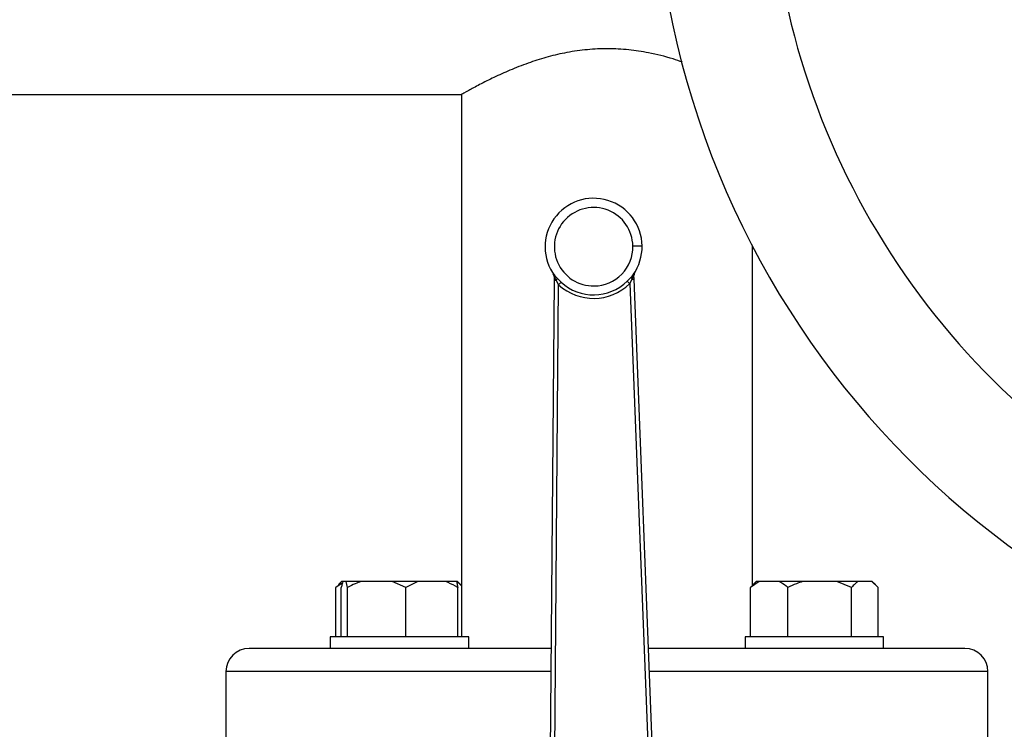
# Model space of a CAD drawing. Units: millimetres. Extents: x 4 to 416, y 4 to 293.
# Drawn here: x 202 to 209, y 235 to 241 of the extents above; entities that cross this region are included whole.
import ezdxf

# ---------------------------------------------------------------- set-up
doc = ezdxf.new("R2010")
doc.units = ezdxf.units.MM
doc.layers.add('FORMAT', color=7, linetype='Continuous')
doc.styles.add('SLDTEXTSTYLE0', font='TXT', dxfattribs={"width": 0.75})
doc.dimstyles.new('SLDDIMSTYLE1', dxfattribs={"dimtxt": 3.5, "dimasz": 3.556, "dimexe": 0, "dimexo": 0.0625, "dimgap": 0.875, "dimtad": 1, "dimdec": 0, "dimlfac": 30, "dimrnd": 1e-09, "dimzin": 12, "dimdsep": 46, "dimtxsty": 'SLDTEXTSTYLE0', "dimsah": 1, "dimcen": 0.09, "dimadec": 0, "dimazin": 3, "dimtfac": 1, "dimtdec": 0, "dimtofl": 0, "dimtmove": 0, "dimatfit": 3, "dimfxl": 0, "dimfrac": 2, "dimtolj": 1, "dimtzin": 12, "dimarcsym": 0})

# ---------------------------------------------------------------- blocks, each defined once
blk = doc.blocks.new('_D_7')
at = {"layer": 'FORMAT', "color": 7}
for p, q in [((208.8845, 249.7104), (186.0346, 249.7104)), ((187.0346, 199.3771), (187.0346, 249.7104)), ((208.8845, 199.3771), (186.0346, 199.3771))]:
    blk.add_line(p, q, dxfattribs=at)
for points in [[(187.0346, 249.7104), (186.6536, 246.1544), (187.4156, 246.1544)], [(187.0346, 199.3771), (187.4156, 202.9331), (186.6536, 202.9331)]]:
    blk.add_solid(points, dxfattribs=at)
at = {"layer": 'FORMAT', "color": 7, "insert": (182.5228, 217.5319), "char_height": 3.5, "attachment_point": 1, "rotation": 90, "style": 'SLDTEXTSTYLE0'}
blk.add_mtext('1510', dxfattribs=at)

msp = doc.modelspace()

# ---------------------------------------------------------------- linework, layer by layer
at = {"color": 7, "linetype": 'Continuous', "lineweight": 25}
for p, q in [((201.0095, 240.0604), (205.1929, 240.0604)), ((205.1928, 240.0605), (205.1928, 236.1438)), ((207.2928, 236.5131), (207.2928, 238.9673)), ((205.8613, 238.7188), (205.8212, 234.0176)), ((205.8615, 238.7476), (205.8613, 238.7188)), ((205.8803, 238.7358), (205.8662, 238.7519)), ((205.867, 238.7357), (205.8755, 238.7186)), ((205.8755, 238.7186), (205.8943, 238.6869)), ((205.9116, 238.7057), (205.8803, 238.7358)), ((206.4197, 238.744), (206.3893, 238.713)), ((206.4071, 238.6948), (206.425, 238.727)), ((206.4333, 238.7605), (206.4197, 238.744)), ((206.425, 238.727), (206.4329, 238.7444)), ((206.4392, 238.7276), (206.4381, 238.7565)), ((206.6229, 234.0298), (206.4392, 238.7276)), ((205.8545, 234.0173), (205.8943, 238.6869)), ((206.4071, 238.6948), (206.5896, 234.0285)), ((204.3328, 236.5324), (204.2864, 236.5004)), ((204.2864, 236.5004), (204.3069, 236.5204)), ((204.3276, 236.5438), (204.3055, 236.5217)), ((204.336, 236.5438), (204.3276, 236.5438)), ((204.3601, 236.5438), (204.336, 236.5438)), ((204.3706, 236.5004), (204.3601, 236.5438)), ((204.4687, 236.5438), (204.3601, 236.5438)), ((204.6931, 236.5438), (204.4687, 236.5438)), ((204.7913, 236.5004), (204.6931, 236.5438)), ((204.8788, 236.5438), (204.6931, 236.5438)), ((204.8788, 236.5438), (204.7913, 236.5004)), ((205.0792, 236.5438), (204.8788, 236.5438)), ((205.1562, 236.5438), (205.0792, 236.5438)), ((205.1613, 236.5438), (205.1562, 236.5438)), ((205.1928, 236.5131), (205.1613, 236.5438)), ((205.1647, 236.5438), (205.1613, 236.5438)), ((205.1867, 236.5217), (205.1647, 236.5438)), ((207.3426, 236.5438), (207.2799, 236.5004)), ((207.2799, 236.5004), (207.3003, 236.5204)), ((207.321, 236.5438), (207.299, 236.5217)), ((207.3426, 236.5438), (207.321, 236.5438)), ((207.4861, 236.5438), (207.3426, 236.5438)), ((207.656, 236.5438), (207.4861, 236.5438)), ((207.9013, 236.5438), (207.656, 236.5438)), ((208.0085, 236.5004), (207.9013, 236.5438)), ((208.053, 236.5438), (207.9013, 236.5438)), ((208.1547, 236.5438), (208.053, 236.5438)), ((208.1992, 236.5004), (208.1547, 236.5438)), ((208.1581, 236.5438), (208.1547, 236.5438)), ((208.1801, 236.5217), (208.1581, 236.5438)), ((204.2864, 236.1438), (204.2864, 236.5004)), ((204.3255, 236.1438), (204.3255, 236.5004)), ((204.3706, 236.1438), (204.3706, 236.5004)), ((204.7913, 236.1438), (204.7913, 236.5004)), ((205.1668, 236.1438), (205.1668, 236.5004)), ((207.2799, 236.1438), (207.2799, 236.5004)), ((207.5488, 236.1438), (207.5488, 236.5004)), ((208.0085, 236.1438), (208.0085, 236.5004)), ((208.1992, 236.1438), (208.1992, 236.5004)), ((204.2461, 236.1438), (204.2461, 236.0604)), ((205.2461, 236.1438), (204.2461, 236.1438)), ((205.2461, 236.0604), (205.2461, 236.1438)), ((207.2395, 236.1438), (207.2395, 236.0604)), ((207.7395, 236.1438), (207.2395, 236.1438)), ((208.2395, 236.1438), (207.7395, 236.1438)), ((208.2395, 236.0604), (208.2395, 236.1438)), ((204.2814, 236.0604), (203.6595, 236.0604)), ((204.5616, 236.0604), (204.2814, 236.0604)), ((205.8386, 236.0604), (204.5616, 236.0604)), ((207.924, 236.0604), (206.5435, 236.0604)), ((208.2043, 236.0604), (207.924, 236.0604)), ((208.8262, 236.0604), (208.2043, 236.0604)), ((203.4928, 235.8938), (203.4928, 235.3938)), ((208.9928, 235.3938), (208.9928, 235.8938))]:
    msp.add_line(p, q, dxfattribs=at)
at = {"color": 8, "linetype": 'Continuous', "lineweight": 25}
for p, q in [((205.8372, 235.8938), (203.4928, 235.8938)), ((208.9928, 235.8938), (206.55, 235.8938))]:
    msp.add_line(p, q, dxfattribs=at)
at = {"color": 7, "linetype": 'Continuous', "lineweight": 25, "flags": 128}
for points in [[(206.4966, 238.9667), (206.4953, 238.9667), (206.4915, 238.9666), (206.4853, 238.9665), (206.477, 238.9664), (206.4669, 238.9663), (206.4554, 238.9661), (206.4429, 238.9659), (206.4299, 238.9657)], [(205.8755, 238.7186), (205.8724, 238.7187), (205.8696, 238.7187), (205.8671, 238.7187), (205.8651, 238.7187), (205.8634, 238.7187), (205.8622, 238.7188), (205.8615, 238.7188), (205.8613, 238.7188)], [(206.4426, 238.7746), (206.4425, 238.7745), (206.4425, 238.7745)]]:
    msp.add_lwpolyline(points, dxfattribs=at)
at = {"color": 7, "linetype": 'Continuous', "lineweight": 25}
for centre, radius, start, end in [((212.9095, 241.8938), 6.3333, 108.87414, 270), ((212.9095, 241.8938), 5.4981, 89.99999, 270.00001), ((206.1466, 238.9614), 0.35, 0.87514, 216.76581), ((206.1466, 238.9614), 0.2833, 0.87509, 270.87532), ((206.1466, 238.9614), 0.2833, 270.87497, 0.87544), ((206.1466, 238.9614), 0.35, 324.98344, 0.87552), ((205.8282, 238.7479), 0.0333, 359.51571, 33.83455), ((205.8659, 239.2327), 0.4851, 269.48537, 269.57976), ((206.1466, 238.9614), 0.3472, 227.41119, 314.33893), ((206.2783, 242.6636), 3.9393, 272.13418, 272.34129), ((206.4473, 238.5129), 0.2438, 92.17529, 92.36326), ((206.4714, 238.7578), 0.0333, 147.92457, 182.2357), ((206.1466, 238.9614), 0.3728, 227.41089, 314.33913), ((203.6595, 235.8938), 0.1667, 90.00026, 179.99974), ((208.8262, 235.8938), 0.1667, 0.00026, 89.99974)]:
    msp.add_arc(centre, radius, start, end, dxfattribs=at)
for points, knots in [([(206.7876, 240.2936), (206.7651, 240.3016), (206.6852, 240.3302), (206.5557, 240.361), (206.3981, 240.3854), (206.2504, 240.3933), (206.1012, 240.3866), (205.9572, 240.3661), (205.8198, 240.3342), (205.6872, 240.293), (205.5616, 240.2451), (205.4417, 240.1915), (205.3462, 240.1446), (205.2561, 240.0959), (205.2326, 240.0832), (205.1874, 240.0573), (205.1929, 240.0605), (205.1929, 240.0605)], [0, 0, 0, 0, 0.042944, 0.152266, 0.238598, 0.329229, 0.41751, 0.506692, 0.590139, 0.670875, 0.755593, 0.832786, 0.903145, 0.957937, 0.988715, 0.999915, 1, 1, 1, 1]), ([(205.8558, 238.7666), (205.856, 238.7664), (205.8563, 238.7658), (205.8567, 238.7652), (205.8569, 238.7649)], [0, 0, 0, 0, 0.394203, 1, 1, 1, 1]), ([(205.8559, 238.7665), (205.856, 238.7663), (205.8562, 238.766), (205.8564, 238.7657), (205.8566, 238.7655), (205.8565, 238.7656), (205.8564, 238.7657)], [0, 0, 0, 0, 0.500559, 0.793715, 0.881053, 1, 1, 1, 1]), ([(205.8559, 238.7665), (205.8578, 238.763), (205.8611, 238.7571), (205.862, 238.7504), (205.8623, 238.7476)], [0, 0, 0, 0, 0.590651, 1, 1, 1, 1]), ([(205.8559, 238.7664), (205.856, 238.7664), (205.856, 238.7663), (205.8561, 238.7662), (205.8562, 238.7661), (205.8561, 238.7661), (205.8561, 238.7661)], [0, 0, 0, 0, 0.212052, 0.695605, 0.871053, 1, 1, 1, 1]), ([(205.8583, 238.763), (205.8596, 238.7606), (205.8623, 238.7558), (205.8623, 238.7504), (205.8623, 238.7476)], [0, 0, 0, 0, 0.496528, 1, 1, 1, 1]), ([(205.8623, 238.7476), (205.8629, 238.7461), (205.8644, 238.7421), (205.866, 238.7382), (205.867, 238.7357)], [0, 0, 0, 0, 0.383164, 1, 1, 1, 1]), ([(205.867, 238.7357), (205.8676, 238.7372), (205.8686, 238.7401), (205.8689, 238.7444), (205.8683, 238.7485), (205.8669, 238.7508), (205.8662, 238.7519)], [0, 0, 0, 0, 0.279544, 0.536307, 0.773972, 1, 1, 1, 1]), ([(205.8803, 238.7358), (205.8806, 238.7346), (205.8811, 238.7322), (205.8802, 238.728), (205.8784, 238.7233), (205.8765, 238.7203), (205.8755, 238.7186)], [0, 0, 0, 0, 0.184613, 0.412682, 0.686952, 1, 1, 1, 1]), ([(206.4071, 238.6948), (206.4052, 238.6968), (206.4015, 238.7006), (206.3964, 238.7058), (206.3924, 238.7099), (206.3901, 238.7121), (206.3893, 238.713)], [0, 0, 0, 0, 0.328523, 0.623621, 0.855324, 1, 1, 1, 1]), ([(206.4197, 238.744), (206.4195, 238.7429), (206.419, 238.7404), (206.42, 238.7362), (206.422, 238.7316), (206.4239, 238.7286), (206.425, 238.727)], [0, 0, 0, 0, 0.185167, 0.414188, 0.687746, 1, 1, 1, 1]), ([(206.4333, 238.7605), (206.4326, 238.7594), (206.4313, 238.7571), (206.4308, 238.753), (206.4313, 238.7487), (206.4324, 238.7458), (206.4329, 238.7444)], [0, 0, 0, 0, 0.225967, 0.463701, 0.720436, 1, 1, 1, 1]), ([(206.4329, 238.7444), (206.4339, 238.7468), (206.4354, 238.7508), (206.4368, 238.7549), (206.4373, 238.7564)], [0, 0, 0, 0, 0.616908, 1, 1, 1, 1]), ([(206.4373, 238.7564), (206.4372, 238.7592), (206.4371, 238.7646), (206.4396, 238.7695), (206.4409, 238.7719)], [0, 0, 0, 0, 0.503528, 1, 1, 1, 1]), ([(206.4373, 238.7564), (206.4376, 238.7596), (206.4383, 238.7663), (206.4415, 238.7723), (206.4432, 238.7755)], [0, 0, 0, 0, 0.471429, 1, 1, 1, 1]), ([(206.4422, 238.7738), (206.4424, 238.7742), (206.4427, 238.7748), (206.4431, 238.7753), (206.4432, 238.7756)], [0, 0, 0, 0, 0.606034, 1, 1, 1, 1]), ([(206.4426, 238.7746), (206.4427, 238.7747), (206.4429, 238.775), (206.443, 238.7753), (206.4432, 238.7755)], [0, 0, 0, 0, 0.369248, 1, 1, 1, 1]), ([(206.4429, 238.7751), (206.4429, 238.7751), (206.4429, 238.775), (206.443, 238.7752), (206.443, 238.7753), (206.4431, 238.7754), (206.4432, 238.7755)], [0, 0, 0, 0, 0.097205, 0.230991, 0.592544, 1, 1, 1, 1]), ([(205.9116, 238.7057), (205.9108, 238.7048), (205.9086, 238.7025), (205.9048, 238.6983), (205.8998, 238.6929), (205.8962, 238.689), (205.8943, 238.6869)], [0, 0, 0, 0, 0.144651, 0.376358, 0.671513, 1, 1, 1, 1]), ([(204.336, 236.5438), (204.3344, 236.5385), (204.3302, 236.5242), (204.3273, 236.5096), (204.3255, 236.5004)], [0, 0, 0, 0, 0.37059, 1, 1, 1, 1]), ([(204.4687, 236.5438), (204.4545, 236.5387), (204.4207, 236.5268), (204.389, 236.5101), (204.3706, 236.5004)], [0, 0, 0, 0, 0.419961, 1, 1, 1, 1]), ([(205.1668, 236.5004), (205.1609, 236.504), (205.1331, 236.5209), (205.103, 236.5337), (205.0792, 236.5438)], [0, 0, 0, 0, 0.209092, 1, 1, 1, 1]), ([(205.1562, 236.5438), (205.1578, 236.5385), (205.1621, 236.5242), (205.1649, 236.5096), (205.1668, 236.5004)], [0, 0, 0, 0, 0.370587, 1, 1, 1, 1]), ([(207.5488, 236.5004), (207.5446, 236.504), (207.5252, 236.5204), (207.5033, 236.5335), (207.4861, 236.5438)], [0, 0, 0, 0, 0.214257, 1, 1, 1, 1]), ([(207.656, 236.5438), (207.6405, 236.5388), (207.6038, 236.5269), (207.5689, 236.5101), (207.5488, 236.5004)], [0, 0, 0, 0, 0.421371, 1, 1, 1, 1]), ([(208.053, 236.5438), (208.0464, 236.5386), (208.0301, 236.5258), (208.0166, 236.5099), (208.0085, 236.5004)], [0, 0, 0, 0, 0.399753, 1, 1, 1, 1])]:
    msp.add_open_spline(points, degree=3, knots=knots, dxfattribs=at)

# ---------------------------------------------------------------- dimensions: what is measured, and where the dimension line sits
at = {"layer": 'FORMAT', "color": 7}
dim = msp.add_linear_dim(base=(187.0346, 249.7104), p1=(209.8845, 199.3771), p2=(209.8845, 249.7104), angle=90, dimstyle='SLDDIMSTYLE1', dxfattribs=at)
dim.commit()
dim.dimension.update_dxf_attribs({"geometry": '_D_7', "text_midpoint": (187.0346, 222.7041), "dimtype": 160})

doc.saveas('drawing.dxf')
